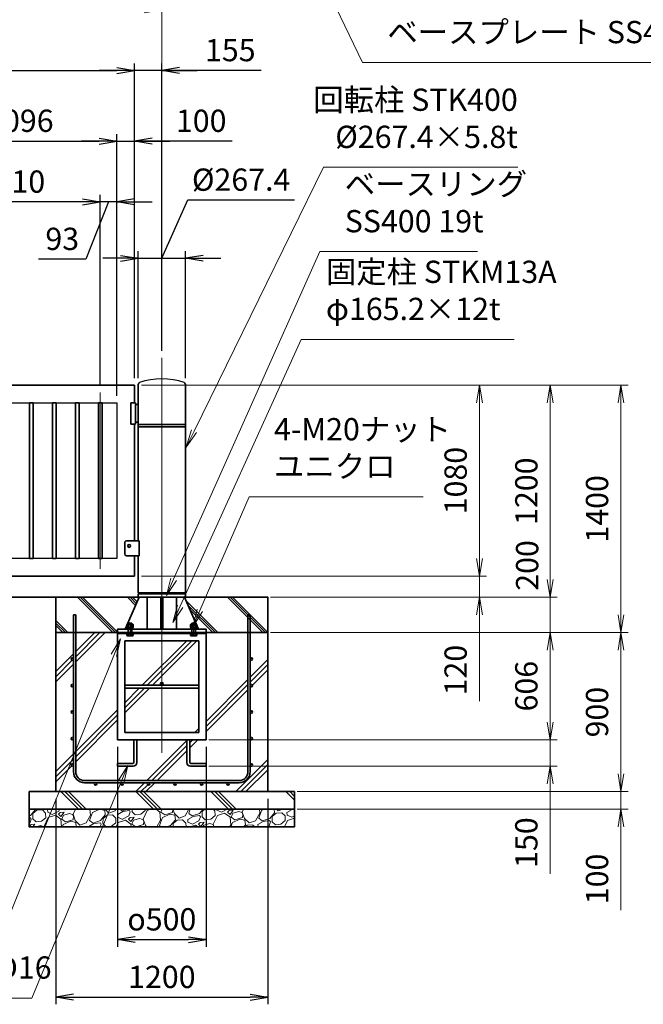
# Model space of a CAD drawing. Units: millimetres. Extents: x 0 to 23760, y 0 to 16800.
# Drawn here: x 16705 to 20233, y 5651 to 11222 of the extents above; entities that cross this region are included whole.
import ezdxf

# ---------------------------------------------------------------- set-up
doc = ezdxf.new("R2010")
doc.units = ezdxf.units.MM
doc.header["$PDMODE"] = 35
doc.linetypes.add('AM_ISO08W050', pattern=[18, 12, -1.5, 3, -1.5])
doc.layers.add('ねじ', color=8, linetype='Continuous')
for name, color, linetype, lineweight in [('ハッチング', 8, 'Continuous', 13), ('外形線', 7, 'Continuous', 35), ('寸法線', 4, 'Continuous', 18), ('細線', 2, 'Continuous', 35), ('軸線', 200, 'AM_ISO08W050', 15)]:
    doc.layers.add(name, color=color, linetype=linetype, lineweight=lineweight)
doc.styles.add('ACISOTS', font='simplex.shx', dxfattribs={"width": 0.8, "bigfont": 'bigfont.shx'})
doc.styles.get("Standard").update_dxf_attribs({"font": 'romans.shx', "width": 0.8, "bigfont": 'bigfont.shx'})
doc.dimstyles.new('AM_ISO$0', dxfattribs={"dimtxt": 3.15, "dimasz": 2.5, "dimexe": 1, "dimexo": 1, "dimgap": 1.4, "dimtad": 1, "dimdsep": 46, "dimtxsty": 'ACISOTS', "dimblk": 'OPEN', "dimcen": 0, "dimclrd": 256, "dimclre": 256, "dimclrt": 254, "dimazin": 2, "dimtp": 0.1, "dimtm": 0.1, "dimtfac": 0.71, "dimtix": 1, "dimtmove": 1, "dimatfit": 3, "dimldrblk": 'OPEN', "dimfxl": 0, "dimlwd": -1, "dimlwe": -1, "dimarcsym": 0})
doc.dimstyles.new('ヒガノ', dxfattribs={"dimscale": 0, "dimtxt": 3.15, "dimasz": 2.5, "dimexe": 1, "dimexo": 1, "dimgap": 1.3, "dimtad": 3, "dimdsep": 46, "dimtxsty": 'Standard', "dimblk1": 'OPEN', "dimblk2": 'OPEN', "dimsah": 1, "dimcen": 0, "dimdle": 1, "dimclrd": 4, "dimclre": 256, "dimclrt": 254, "dimadec": 0, "dimazin": 0, "dimtfac": 1, "dimtix": 1, "dimtmove": 1, "dimatfit": 1, "dimldrblk": 'OPEN', "dimfxl": 0, "dimtolj": 1, "dimarcsym": 0})
doc.dimstyles.new('ヒガノ$0', dxfattribs={"dimscale": 0, "dimtxt": 3.15, "dimasz": 3, "dimexe": 1.5, "dimexo": 0, "dimgap": 1.3, "dimtad": 3, "dimdsep": 46, "dimtxsty": 'Standard', "dimblk": 'OPEN', "dimblk1": 'OPEN', "dimblk2": 'OPEN', "dimsah": 1, "dimcen": 0, "dimdle": 1, "dimclrd": 256, "dimclre": 256, "dimclrt": 256, "dimadec": 0, "dimazin": 0, "dimtfac": 1, "dimtmove": 0, "dimatfit": 1, "dimldrblk": 'OPEN', "dimfxl": 0, "dimtolj": 1, "dimarcsym": 0})

# ---------------------------------------------------------------- blocks, each defined once
blk = doc.blocks.new('_Open')
at = {"color": 0, "linetype": 'ByBlock', "lineweight": -2}
for p, q in [((-1, 0.167), (0, 0)), ((-1, -0.167), (0, 0)), ((0, 0), (-1, 0))]:
    blk.add_line(p, q, dxfattribs=at)
blk = doc.blocks.new('*D348')
at = {"layer": 'Defpoints', "color": 0, "lineweight": 9}
for p in [(17354, 8074), (19306.2, 8074), (18084, 7954)]:
    blk.add_point(p, dxfattribs=at)
at = {"layer": '寸法線'}
for p, q in [((19306.2, 8174), (19306.2, 8274)), ((17394, 8074), (19346.2, 8074)), ((19306.2, 7954), (19306.2, 8074)), ((19306.2, 7954), (19306.2, 8074)), ((18124, 7954), (19346.2, 7954)), ((19306.2, 7365.6), (19306.2, 7954)), ((19306.2, 7854), (19306.2, 7754))]:
    blk.add_line(p, q, dxfattribs=at)
at = {"layer": '寸法線', "xscale": 100, "yscale": 100, "zscale": 100}
for p, rotation in [((19306.2, 8074), 270), ((19306.2, 7954), 90)]:
    blk.add_blockref('_Open', p, dxfattribs=dict(at, rotation=rotation))
at = {"layer": '寸法線', "color": 254, "insert": (19187.2, 7541.6), "char_height": 126, "attachment_point": 5, "rotation": 90, "style": 'ACISOTS'}
blk.add_mtext('120', dxfattribs=at)
blk = doc.blocks.new('*D349')
at = {"layer": 'Defpoints', "color": 0, "lineweight": 9}
for p in [(17354, 9154), (19306.2, 9154), (17354, 8074)]:
    blk.add_point(p, dxfattribs=at)
at = {"layer": '寸法線'}
for p, q in [((17394, 9154), (19346.2, 9154)), ((19306.2, 8174), (19306.2, 9054)), ((17394, 8074), (19346.2, 8074))]:
    blk.add_line(p, q, dxfattribs=at)
at = {"layer": '寸法線', "xscale": 100, "yscale": 100, "zscale": 100}
for p, rotation in [((19306.2, 9154), 90), ((19306.2, 8074), 270)]:
    blk.add_blockref('_Open', p, dxfattribs=dict(at, rotation=rotation))
at = {"layer": '寸法線', "color": 254, "insert": (19187.2, 8614), "char_height": 126, "attachment_point": 5, "rotation": 90, "style": 'ACISOTS'}
blk.add_mtext('1080', dxfattribs=at)
blk = doc.blocks.new('*D350')
at = {"layer": 'Defpoints', "color": 0, "lineweight": 9}
for p in [(18084, 7754), (17734, 7148), (19706.2, 7148)]:
    blk.add_point(p, dxfattribs=at)
at = {"layer": '寸法線'}
for p, q in [((18124, 7754), (19746.2, 7754)), ((19706.2, 7654), (19706.2, 7248)), ((17774, 7148), (19746.2, 7148))]:
    blk.add_line(p, q, dxfattribs=at)
at = {"layer": '寸法線', "xscale": 100, "yscale": 100, "zscale": 100}
for p, rotation in [((19706.2, 7754), 90), ((19706.2, 7148), 270)]:
    blk.add_blockref('_Open', p, dxfattribs=dict(at, rotation=rotation))
at = {"layer": '寸法線', "color": 254, "insert": (19587.2, 7451), "char_height": 126, "attachment_point": 5, "rotation": 90, "style": 'ACISOTS'}
blk.add_mtext('606', dxfattribs=at)
blk = doc.blocks.new('*D351')
at = {"layer": 'Defpoints', "color": 0, "lineweight": 9}
for p in [(17734, 7148), (17734, 6998), (19706.2, 6998)]:
    blk.add_point(p, dxfattribs=at)
at = {"layer": '寸法線'}
for p, q in [((19706.2, 7248), (19706.2, 7348)), ((17774, 7148), (19746.2, 7148)), ((19706.2, 7148), (19706.2, 6998)), ((19706.2, 7148), (19706.2, 6998)), ((17774, 6998), (19746.2, 6998)), ((19706.2, 6389.7), (19706.2, 6998)), ((19706.2, 6898), (19706.2, 6798))]:
    blk.add_line(p, q, dxfattribs=at)
at = {"layer": '寸法線', "xscale": 100, "yscale": 100, "zscale": 100}
for p, rotation in [((19706.2, 7148), 270), ((19706.2, 6998), 90)]:
    blk.add_blockref('_Open', p, dxfattribs=dict(at, rotation=rotation))
at = {"layer": '寸法線', "color": 254, "insert": (19587.2, 6565.7), "char_height": 126, "attachment_point": 5, "rotation": 90, "style": 'ACISOTS'}
blk.add_mtext('150', dxfattribs=at)
blk = doc.blocks.new('*D358')
at = {"layer": 'Defpoints', "color": 0, "lineweight": 9}
for p in [(17254, 10535), (16158, 9054), (17254, 9054)]:
    blk.add_point(p, dxfattribs=at)
at = {"layer": '寸法線', "lineweight": -2}
for p, q in [((16158, 9094), (16158, 10575)), ((17254, 9094), (17254, 10575))]:
    blk.add_line(p, q, dxfattribs=at)
at = {"layer": '寸法線', "color": 4, "lineweight": -2}
blk.add_line((16258, 10535), (17154, 10535), dxfattribs=at)
at = {"layer": '寸法線', "color": 4, "lineweight": -2, "xscale": 100, "yscale": 100, "zscale": 100, "rotation": 180}
blk.add_blockref('_Open', (16158, 10535), dxfattribs=at)
at = {"layer": '寸法線', "color": 4, "lineweight": -2, "xscale": 100, "yscale": 100, "zscale": 100}
blk.add_blockref('_Open', (17254, 10535), dxfattribs=at)
at = {"layer": '寸法線', "color": 254, "insert": (16706, 10650), "char_height": 126, "attachment_point": 5}
blk.add_mtext('\\A1;1096', dxfattribs=at)
blk = doc.blocks.new('*D359')
at = {"layer": 'Defpoints', "color": 0, "lineweight": 9}
for p in [(17354, 10535), (17354, 9154), (17254, 9054)]:
    blk.add_point(p, dxfattribs=at)
at = {"layer": '寸法線', "color": 4, "lineweight": -2}
for p, q in [((17154, 10535), (17054, 10535)), ((17254, 10535), (17354, 10535)), ((17254, 10535), (17354, 10535)), ((17906, 10535), (17354, 10535)), ((17454, 10535), (17554, 10535))]:
    blk.add_line(p, q, dxfattribs=at)
at = {"layer": '寸法線', "lineweight": -2}
for p, q in [((17254, 9094), (17254, 10575)), ((17354, 9194), (17354, 10575))]:
    blk.add_line(p, q, dxfattribs=at)
at = {"layer": '寸法線', "color": 4, "lineweight": -2, "xscale": 100, "yscale": 100, "zscale": 100}
blk.add_blockref('_Open', (17254, 10535), dxfattribs=at)
at = {"layer": '寸法線', "color": 4, "lineweight": -2, "xscale": 100, "yscale": 100, "zscale": 100, "rotation": 180}
blk.add_blockref('_Open', (17354, 10535), dxfattribs=at)
at = {"layer": '寸法線', "color": 254, "insert": (17731.6, 10650), "char_height": 126, "attachment_point": 5}
blk.add_mtext('\\A1;100', dxfattribs=at)
blk = doc.blocks.new('*D360')
at = {"layer": 'Defpoints', "color": 0, "lineweight": 9}
for p in [(17161, 10190.8), (17161, 9113), (17254, 9054)]:
    blk.add_point(p, dxfattribs=at)
at = {"layer": '寸法線', "lineweight": -2}
for p, q in [((17161, 9153), (17161, 10230.8)), ((17254, 9094), (17254, 10230.8))]:
    blk.add_line(p, q, dxfattribs=at)
at = {"layer": '寸法線', "color": 4, "lineweight": -2}
for p, q in [((17061, 10190.8), (16961, 10190.8)), ((17207.5, 10190.8), (17079.3, 9866.8)), ((17254, 10190.8), (17161, 10190.8)), ((17254, 10190.8), (17161, 10190.8)), ((17354, 10190.8), (17454, 10190.8)), ((17079.3, 9866.8), (16812.1, 9866.8))]:
    blk.add_line(p, q, dxfattribs=at)
at = {"layer": '寸法線', "color": 4, "lineweight": -2, "xscale": 100, "yscale": 100, "zscale": 100}
blk.add_blockref('_Open', (17161, 10190.8), dxfattribs=at)
at = {"layer": '寸法線', "color": 4, "lineweight": -2, "xscale": 100, "yscale": 100, "zscale": 100, "rotation": 180}
blk.add_blockref('_Open', (17254, 10190.8), dxfattribs=at)
at = {"layer": '寸法線', "color": 254, "insert": (16945.7, 9981.8), "char_height": 126, "attachment_point": 5}
blk.add_mtext('\\A1;93', dxfattribs=at)
blk = doc.blocks.new('*D361')
at = {"layer": 'Defpoints', "color": 0, "lineweight": 9}
for p in [(16251, 10190.8), (16251, 9113), (17161, 9113)]:
    blk.add_point(p, dxfattribs=at)
at = {"layer": '寸法線', "lineweight": -2}
for p, q in [((16251, 9153), (16251, 10230.8)), ((17161, 9153), (17161, 10230.8))]:
    blk.add_line(p, q, dxfattribs=at)
at = {"layer": '寸法線', "color": 4, "lineweight": -2}
blk.add_line((17061, 10190.8), (16351, 10190.8), dxfattribs=at)
at = {"layer": '寸法線', "color": 4, "lineweight": -2, "xscale": 100, "yscale": 100, "zscale": 100, "rotation": 180}
blk.add_blockref('_Open', (16251, 10190.8), dxfattribs=at)
at = {"layer": '寸法線', "color": 4, "lineweight": -2, "xscale": 100, "yscale": 100, "zscale": 100}
blk.add_blockref('_Open', (17161, 10190.8), dxfattribs=at)
at = {"layer": '寸法線', "color": 254, "insert": (16706, 10305.8), "char_height": 126, "attachment_point": 5}
blk.add_mtext('\\A1;910', dxfattribs=at)
blk = doc.blocks.new('*D363')
at = {"layer": 'Defpoints', "color": 0, "lineweight": 9}
for p in [(17354, 10935), (11354, 9154), (17354, 9154)]:
    blk.add_point(p, dxfattribs=at)
at = {"layer": '寸法線', "lineweight": -2}
for p, q in [((11354, 9194), (11354, 10975)), ((17354, 9194), (17354, 10975))]:
    blk.add_line(p, q, dxfattribs=at)
at = {"layer": '寸法線', "color": 4, "lineweight": -2}
blk.add_line((11454, 10935), (17254, 10935), dxfattribs=at)
at = {"layer": '寸法線', "color": 4, "lineweight": -2, "xscale": 100, "yscale": 100, "zscale": 100, "rotation": 180}
blk.add_blockref('_Open', (11354, 10935), dxfattribs=at)
at = {"layer": '寸法線', "color": 4, "lineweight": -2, "xscale": 100, "yscale": 100, "zscale": 100}
blk.add_blockref('_Open', (17354, 10935), dxfattribs=at)
at = {"layer": '寸法線', "color": 254, "insert": (14354, 11050), "char_height": 126, "attachment_point": 5}
blk.add_mtext('\\A1;6000', dxfattribs=at)
blk = doc.blocks.new('*D364')
at = {"layer": 'Defpoints', "color": 0, "lineweight": 9}
for p in [(17354, 10935), (17509, 9308.5), (17354, 9154)]:
    blk.add_point(p, dxfattribs=at)
at = {"layer": '寸法線', "color": 4, "lineweight": -2}
for p, q in [((17254, 10935), (17154, 10935)), ((17509, 10935), (17354, 10935)), ((17509, 10935), (17354, 10935)), ((18070.5, 10935), (17509, 10935)), ((17609, 10935), (17709, 10935))]:
    blk.add_line(p, q, dxfattribs=at)
at = {"layer": '寸法線', "lineweight": -2}
for p, q in [((17354, 9194), (17354, 10975)), ((17509, 9348.5), (17509, 10975))]:
    blk.add_line(p, q, dxfattribs=at)
at = {"layer": '寸法線', "color": 4, "lineweight": -2, "xscale": 100, "yscale": 100, "zscale": 100}
blk.add_blockref('_Open', (17354, 10935), dxfattribs=at)
at = {"layer": '寸法線', "color": 4, "lineweight": -2, "xscale": 100, "yscale": 100, "zscale": 100, "rotation": 180}
blk.add_blockref('_Open', (17509, 10935), dxfattribs=at)
at = {"layer": '寸法線', "color": 254, "insert": (17896.1, 11050), "char_height": 126, "attachment_point": 5}
blk.add_mtext('\\A1;155', dxfattribs=at)
blk = doc.blocks.new('*D365')
at = {"layer": 'Defpoints', "color": 0, "lineweight": 9}
for p in [(17259, 7148), (17759, 7148), (17759, 6016.5)]:
    blk.add_point(p, dxfattribs=at)
at = {"layer": '寸法線', "lineweight": -2}
for p, q in [((17259, 7108), (17259, 5976.5)), ((17759, 7108), (17759, 5976.5))]:
    blk.add_line(p, q, dxfattribs=at)
at = {"layer": '寸法線', "color": 4, "lineweight": -2}
blk.add_line((17359, 6016.5), (17659, 6016.5), dxfattribs=at)
at = {"layer": '寸法線', "color": 4, "lineweight": -2, "xscale": 100, "yscale": 100, "zscale": 100, "rotation": 180}
blk.add_blockref('_Open', (17259, 6016.5), dxfattribs=at)
at = {"layer": '寸法線', "color": 4, "lineweight": -2, "xscale": 100, "yscale": 100, "zscale": 100}
blk.add_blockref('_Open', (17759, 6016.5), dxfattribs=at)
at = {"layer": '寸法線', "color": 254, "insert": (17509, 6131.5), "char_height": 126, "attachment_point": 5}
blk.add_mtext('\\A1;{\\Famgdt;o}500', dxfattribs=at)
blk = doc.blocks.new('*D366')
at = {"layer": 'Defpoints', "color": 0, "lineweight": 9}
for p in [(16909, 6854), (18109, 6854), (18109, 5690.7)]:
    blk.add_point(p, dxfattribs=at)
at = {"layer": '寸法線', "lineweight": -2}
for p, q in [((16909, 6814), (16909, 5650.7)), ((18109, 6814), (18109, 5650.7))]:
    blk.add_line(p, q, dxfattribs=at)
at = {"layer": '寸法線', "color": 4, "lineweight": -2}
blk.add_line((17009, 5690.7), (18009, 5690.7), dxfattribs=at)
at = {"layer": '寸法線', "color": 4, "lineweight": -2, "xscale": 100, "yscale": 100, "zscale": 100, "rotation": 180}
blk.add_blockref('_Open', (16909, 5690.7), dxfattribs=at)
at = {"layer": '寸法線', "color": 4, "lineweight": -2, "xscale": 100, "yscale": 100, "zscale": 100}
blk.add_blockref('_Open', (18109, 5690.7), dxfattribs=at)
at = {"layer": '寸法線', "color": 254, "insert": (17509, 5805.7), "char_height": 126, "attachment_point": 5}
blk.add_mtext('\\A1;1200', dxfattribs=at)
blk = doc.blocks.new('*S291')
at = {"layer": '寸法線', "linetype": 'Continuous'}
for p, q in [((-15260.1, 2727859.2), (-15312.9, 2727772.7)), ((-15297.4, 2727766.4), (-15260.1, 2727859.2)), ((-15282, 2727760.2), (-15260.1, 2727859.2))]:
    blk.add_line(p, q, dxfattribs=at)
at = {"layer": '寸法線'}
for p, q in [((-15946.8, 2726154.9), (-15297.4, 2727766.4)), ((-17402, 2726154.9), (-15946.8, 2726154.9))]:
    blk.add_line(p, q, dxfattribs=at)
at = {"layer": '寸法線', "color": 254, "insert": (-17402, 2726224.9), "char_height": 126, "attachment_point": 7, "style": 'ACISOTS'}
blk.add_mtext('ベースアンカー\\PSS400 L5×40×40', dxfattribs=at)
blk = doc.blocks.new('*D322')
at = {"layer": 'Defpoints', "color": 0, "lineweight": 9}
for p in [(17354, 9154), (19706.2, 9154), (18084, 7954)]:
    blk.add_point(p, dxfattribs=at)
at = {"layer": '寸法線'}
for p, q in [((17394, 9154), (19746.2, 9154)), ((19706.2, 8054), (19706.2, 9054)), ((18124, 7954), (19746.2, 7954))]:
    blk.add_line(p, q, dxfattribs=at)
at = {"layer": '寸法線', "xscale": 100, "yscale": 100, "zscale": 100}
for p, rotation in [((19706.2, 9154), 90), ((19706.2, 7954), 270)]:
    blk.add_blockref('_Open', p, dxfattribs=dict(at, rotation=rotation))
at = {"layer": '寸法線', "color": 254, "insert": (19587.2, 8554), "char_height": 126, "attachment_point": 5, "rotation": 90, "style": 'ACISOTS'}
blk.add_mtext('1200', dxfattribs=at)
blk = doc.blocks.new('*D323')
at = {"layer": 'Defpoints', "color": 0, "lineweight": 9}
for p in [(18084, 7954), (19706.2, 7954), (18084, 7754)]:
    blk.add_point(p, dxfattribs=at)
at = {"layer": '寸法線'}
for p, q in [((19706.2, 8054), (19706.2, 8154)), ((18124, 7954), (19746.2, 7954)), ((19706.2, 7754), (19706.2, 7954)), ((18124, 7754), (19746.2, 7754)), ((19706.2, 7654), (19706.2, 7554))]:
    blk.add_line(p, q, dxfattribs=at)
at = {"layer": '寸法線', "xscale": 100, "yscale": 100, "zscale": 100}
for p, rotation in [((19706.2, 7954), 270), ((19706.2, 7754), 90)]:
    blk.add_blockref('_Open', p, dxfattribs=dict(at, rotation=rotation))
at = {"layer": '寸法線', "color": 254, "insert": (19591.8, 8133.8), "char_height": 126, "attachment_point": 5, "rotation": 90, "style": 'ACISOTS'}
blk.add_mtext('200', dxfattribs=at)
blk = doc.blocks.new('*D324')
at = {"layer": 'Defpoints', "color": 0, "lineweight": 9}
for p in [(17354, 9154), (20106.2, 9154), (18084, 7754)]:
    blk.add_point(p, dxfattribs=at)
at = {"layer": '寸法線'}
for p, q in [((17394, 9154), (20146.2, 9154)), ((20106.2, 7854), (20106.2, 9054)), ((18124, 7754), (20146.2, 7754))]:
    blk.add_line(p, q, dxfattribs=at)
at = {"layer": '寸法線', "xscale": 100, "yscale": 100, "zscale": 100}
for p, rotation in [((20106.2, 9154), 90), ((20106.2, 7754), 270)]:
    blk.add_blockref('_Open', p, dxfattribs=dict(at, rotation=rotation))
at = {"layer": '寸法線', "color": 254, "insert": (19987.2, 8454), "char_height": 126, "attachment_point": 5, "rotation": 90, "style": 'ACISOTS'}
blk.add_mtext('1400', dxfattribs=at)
blk = doc.blocks.new('*D325')
at = {"layer": 'Defpoints', "color": 0, "lineweight": 9}
for p in [(18084, 7754), (20106.2, 7754), (18234, 6854)]:
    blk.add_point(p, dxfattribs=at)
at = {"layer": '寸法線'}
for p, q in [((18124, 7754), (20146.2, 7754)), ((20106.2, 6954), (20106.2, 7654)), ((18274, 6854), (20146.2, 6854))]:
    blk.add_line(p, q, dxfattribs=at)
at = {"layer": '寸法線', "xscale": 100, "yscale": 100, "zscale": 100}
for p, rotation in [((20106.2, 7754), 90), ((20106.2, 6854), 270)]:
    blk.add_blockref('_Open', p, dxfattribs=dict(at, rotation=rotation))
at = {"layer": '寸法線', "color": 254, "insert": (19987.2, 7304), "char_height": 126, "attachment_point": 5, "rotation": 90, "style": 'ACISOTS'}
blk.add_mtext('900', dxfattribs=at)
blk = doc.blocks.new('*D326')
at = {"layer": 'Defpoints', "color": 0, "lineweight": 9}
for p in [(18234, 6854), (20106.2, 6854), (18234, 6754)]:
    blk.add_point(p, dxfattribs=at)
at = {"layer": '寸法線'}
for p, q in [((20106.2, 6954), (20106.2, 7054)), ((18274, 6854), (20146.2, 6854)), ((20106.2, 6754), (20106.2, 6854)), ((20106.2, 6754), (20106.2, 6854)), ((18274, 6754), (20146.2, 6754)), ((20106.2, 6184), (20106.2, 6754)), ((20106.2, 6654), (20106.2, 6554))]:
    blk.add_line(p, q, dxfattribs=at)
at = {"layer": '寸法線', "xscale": 100, "yscale": 100, "zscale": 100}
for p, rotation in [((20106.2, 6854), 270), ((20106.2, 6754), 90)]:
    blk.add_blockref('_Open', p, dxfattribs=dict(at, rotation=rotation))
at = {"layer": '寸法線', "color": 254, "insert": (19987.2, 6360), "char_height": 126, "attachment_point": 5, "rotation": 90, "style": 'ACISOTS'}
blk.add_mtext('100', dxfattribs=at)
blk = doc.blocks.new('*S297')
at = {"layer": '寸法線'}
for p, q in [((-14531.2, 2728663.7), (-14810.1, 2728020.4)), ((-13547.3, 2728663.7), (-14531.2, 2728663.7))]:
    blk.add_line(p, q, dxfattribs=at)
at = {"layer": '寸法線', "linetype": 'Continuous'}
for p, q in [((-14825.3, 2728027.1), (-14849.8, 2727928.7)), ((-14810.1, 2728020.4), (-14849.8, 2727928.7)), ((-14849.8, 2727928.7), (-14794.8, 2728013.8))]:
    blk.add_line(p, q, dxfattribs=at)
at = {"layer": '寸法線', "color": 254, "insert": (-14391.2, 2728733.7), "char_height": 126, "attachment_point": 7, "style": 'ACISOTS'}
blk.add_mtext('4-M20ナット\\Pユニクロ', dxfattribs=at)
blk = doc.blocks.new('*S298')
at = {"layer": '寸法線'}
for p, q in [((-14131.2, 2730050.9), (-14958.8, 2728197.1)), ((-13239.6, 2730050.9), (-14131.2, 2730050.9))]:
    blk.add_line(p, q, dxfattribs=at)
at = {"layer": '寸法線', "linetype": 'Continuous'}
for p, q in [((-14974, 2728203.8), (-14999.5, 2728105.7)), ((-14958.8, 2728197.1), (-14999.5, 2728105.7)), ((-14999.5, 2728105.7), (-14943.5, 2728190.3))]:
    blk.add_line(p, q, dxfattribs=at)
at = {"layer": '寸法線', "color": 254, "insert": (-13991.2, 2730120.9), "char_height": 126, "attachment_point": 7, "style": 'ACISOTS'}
blk.add_mtext('ベースリング\\PSS400 19t', dxfattribs=at)
blk = doc.blocks.new('*D328')
at = {"layer": 'Defpoints', "color": 0, "lineweight": 9}
for p in [(17509, 11278.4), (11231, 9308.5), (17509, 9308.5)]:
    blk.add_point(p, dxfattribs=at)
at = {"layer": '寸法線'}
for p, q in [((11231, 9348.5), (11231, 11318.4)), ((17509, 9348.5), (17509, 11318.4)), ((11331, 11278.4), (17409, 11278.4))]:
    blk.add_line(p, q, dxfattribs=at)
at = {"layer": '寸法線', "xscale": 100, "yscale": 100, "zscale": 100, "rotation": 180}
blk.add_blockref('_Open', (11231, 11278.4), dxfattribs=at)
at = {"layer": '寸法線', "xscale": 100, "yscale": 100, "zscale": 100}
blk.add_blockref('_Open', (17509, 11278.4), dxfattribs=at)
at = {"layer": '寸法線', "color": 254, "insert": (14370, 11397.4), "char_height": 126, "attachment_point": 5, "style": 'ACISOTS'}
blk.add_mtext('6278', dxfattribs=at)
blk = doc.blocks.new('*S300')
at = {"layer": '寸法線'}
for p, q in [((-14111.5, 2730528.1), (-14843.7, 2729034.5)), ((-13012.4, 2730528.1), (-14111.5, 2730528.1))]:
    blk.add_line(p, q, dxfattribs=at)
at = {"layer": '寸法線', "linetype": 'Continuous'}
for p, q in [((-14858.7, 2729041.9), (-14887.7, 2728944.8)), ((-14843.7, 2729034.5), (-14887.7, 2728944.8)), ((-14887.7, 2728944.8), (-14828.7, 2729027.2))]:
    blk.add_line(p, q, dxfattribs=at)
at = {"layer": '寸法線', "color": 254, "insert": (-13012.4, 2730598.1), "char_height": 126, "attachment_point": 9, "style": 'ACISOTS'}
blk.add_mtext('回転柱 STK400\u3000\\P%%c267.4×5.8t', dxfattribs=at)
blk = doc.blocks.new('*S301')
at = {"layer": '寸法線'}
for p, q in [((-14237.9, 2729554.3), (-14922.7, 2728044.3)), ((-13033.3, 2729554.3), (-14237.9, 2729554.3))]:
    blk.add_line(p, q, dxfattribs=at)
at = {"layer": '寸法線', "linetype": 'Continuous'}
for p, q in [((-14937.8, 2728051.2), (-14964, 2727953.2)), ((-14922.7, 2728044.3), (-14964, 2727953.2)), ((-14964, 2727953.2), (-14907.5, 2728037.4))]:
    blk.add_line(p, q, dxfattribs=at)
at = {"layer": '寸法線', "color": 254, "insert": (-14097.9, 2729624.3), "char_height": 126, "attachment_point": 7, "style": 'ACISOTS'}
blk.add_mtext('固定柱 STKM13A\\Pφ165.2×12t', dxfattribs=at)
blk = doc.blocks.new('PROFSP002KL356')
at = {"layer": 'ねじ'}
for p, q in [((3.9, 8.8), (0.8, 10)), ((3.9, 8.8), (60, 8.8)), ((3.9, -8.8), (0.8, -10)), ((3.9, -8.8), (60, -8.8))]:
    blk.add_line(p, q, dxfattribs=at)
at = {"layer": '外形線'}
for p, q in [((-12.5, 15), (-11.2, 17.3)), ((-12.5, 0), (-12.5, 15)), ((-12.5, 0), (-12.5, -15)), ((-11.2, 17.3), (-0.8, 17.3)), ((-0.8, 8.7), (-11.2, 8.7)), ((-0.8, 17.3), (-0.8, 0)), ((-0.8, 14.2), (0, 14.2)), ((-0.8, -17.3), (-0.8, 0)), ((0, 14.2), (0, 0)), ((0, -14.2), (0, 0)), ((0.8, 10), (58.8, 10)), ((3.9, 10), (3.9, 0)), ((3.9, -10), (3.9, 0)), ((58.8, 10), (58.8, 0)), ((58.8, 10), (60, 8.8)), ((58.8, -10), (58.8, 0)), ((60, 8.8), (60, 0)), ((60, -8.8), (60, 0)), ((-12.5, -15), (-11.2, -17.3)), ((-0.8, -8.7), (-11.2, -8.7)), ((-11.2, -17.3), (-0.8, -17.3)), ((-0.8, -14.2), (0, -14.2)), ((0.8, -10), (58.8, -10)), ((58.8, -10), (60, -8.8))]:
    blk.add_line(p, q, dxfattribs=at)
for centre, radius, start, end in [((-4.8, 13), 7.67, 145.6159, 214.3841), ((16.2, 0), 28.7, 162.4121, 197.5879), ((0.8, 10.8), 0.8, 180, 270), ((-4.8, -13), 7.67, 145.6159, 214.3841), ((0.8, -10.8), 0.8, 90, 180)]:
    blk.add_arc(centre, radius, start, end, dxfattribs=at)
at = {"layer": '軸線'}
blk.add_line((-15.4, 0), (62.9, 0), dxfattribs=at)
blk = doc.blocks.new('PROFSP002JR0R6')
at = {"layer": '外形線'}
for p, q in [((3, 17), (0, 17)), ((0, 17), (0, -17)), ((3, -17), (3, 17)), ((0, -17), (3, -17))]:
    blk.add_line(p, q, dxfattribs=at)
blk = doc.blocks.new('PROFSP002K2ZD6')
at = {"layer": '外形線'}
for p, q in [((0.2, 16), (0, 11.6)), ((0, 11.6), (0, 0)), ((0, 0.8), (6.2, 1.6)), ((0, -11.6), (0, 0)), ((0, -0.8), (6.2, 0)), ((0.7, 16.5), (0.2, 16)), ((3.1, 16.5), (0.7, 16.5)), ((0.7, 16.5), (0.7, 0.9)), ((5.5, 16.5), (3.1, 16.5)), ((6, 16), (5.5, 16.5)), ((5.5, 16.5), (5.5, 1.5)), ((6.2, 11.6), (6, 16)), ((6.2, 11.6), (6.2, 0)), ((6.2, -11.6), (6.2, 0)), ((0.2, -16), (0, -11.6)), ((0.7, -16.5), (0.2, -16)), ((0.7, -16.5), (0.7, -0.7)), ((3.1, -16.5), (0.7, -16.5)), ((5.5, -16.5), (3.1, -16.5)), ((5.5, -16.5), (5.5, -0.1)), ((6, -16), (5.5, -16.5)), ((6.2, -11.6), (6, -16))]:
    blk.add_line(p, q, dxfattribs=at)
blk = doc.blocks.new('PROFSP002KZWE6')
at = {"layer": '外形線'}
for p, q in [((0.8, 13.8), (0, 13.8)), ((0, 13.8), (0, 0)), ((0, -13.8), (0, 0)), ((9, 17.3), (0.8, 17.3)), ((0.8, 17.3), (0.8, 13.8)), ((0.8, 13.8), (0.8, 0)), ((16.7, 8.7), (0.8, 8.7)), ((16.7, 17.3), (9, 17.3)), ((18, 15), (16.7, 17.3)), ((18, 0), (18, 15)), ((0.8, -13.8), (0, -13.8)), ((0.8, -13.8), (0.8, 0)), ((16.7, -8.7), (0.8, -8.7)), ((0.8, -17.3), (0.8, -13.8)), ((9, -17.3), (0.8, -17.3)), ((16.7, -17.3), (9, -17.3)), ((18, -15), (16.7, -17.3)), ((18, 0), (18, -15))]:
    blk.add_line(p, q, dxfattribs=at)
for centre, radius, start, end in [((10.3, 13), 7.67, 325.6159, 34.3841), ((-10.7, 0), 28.7, 342.4121, 17.5879), ((10.3, -13), 7.67, 325.6159, 34.3841)]:
    blk.add_arc(centre, radius, start, end, dxfattribs=at)
blk = doc.blocks.new('fgdffhfhhg')
at = {"layer": 'ハッチング', "lineweight": 13}
h = blk.add_hatch(dxfattribs=at)
h.set_pattern_fill('JIS_RC_10', color=256, scale=20, angle=90)
h.set_pattern_definition([(135, (-11157.48, -79539.87), (-141.42136, -141.42136), []), (135, (-11157.48, -79525.37), (-141.42136, -141.42136), []), (135, (-11157.48, -79510.87), (-141.42136, -141.42136), [])])
edge = h.paths.add_edge_path()
edge.add_line((-128.7, 0), (-600, 0))
edge.add_line((-600, 0), (-600, -200))
edge.add_line((-600, -200), (-250, -200))
edge.add_line((-250, -200), (-250, -181))
edge.add_line((-250, -181), (-207.9, -181))
edge.add_line((-207.9, -181), (-197.3205, -156.8221))
edge.add_line((-197.3205, -156.8221), (-197.3205, -154.9026))
edge.add_ellipse((-192.9904, -161.4627), major_axis=(-5.4217, 5.4217), ratio=1, start_angle=-45, end_angle=-19.384158, ccw=False)
edge.add_line((-196.3295, -154.5572), (-128.7, 0))
h.paths.add_polyline_path([(143.8274, 0), (128.7, 0), (135.222, -14.905)])
h.paths.add_polyline_path([(276.4774, 0), (143.8274, 0), (135.222, -14.905), (192.4123, -145.6051), (217.7776, -101.6711)])
edge = h.paths.add_edge_path()
edge.add_line((600, 0), (276.4774, 0))
edge.add_line((276.4774, 0), (217.7776, -101.6711))
edge.add_line((217.7776, -101.6711), (192.4123, -145.6051))
edge.add_line((192.4123, -145.6051), (196.3313, -154.5613))
edge.add_ellipse((192.9904, -161.4627), major_axis=(5.4217, 5.4217), ratio=1, start_angle=10.6158651, end_angle=19.1688993, ccw=False)
edge.add_line((197.3205, -155.071), (197.3205, -162.7952))
edge.add_line((197.3205, -162.7952), (197.3205, -170.9952))
edge.add_line((197.3205, -170.9952), (193.85, -170.9952))
edge.add_line((193.85, -170.9952), (193.85, -171.8999))
edge.add_line((193.85, -171.8999), (196, -172))
edge.add_line((196, -172), (196.5, -172.5))
edge.add_line((196.5, -172.5), (196.5, -174.8976))
edge.add_line((196.5, -174.8976), (196.5, -178))
edge.add_line((196.5, -178), (197, -178))
edge.add_line((197, -178), (197, -181))
edge.add_line((197, -181), (190, -181))
edge.add_line((190, -181), (190, -200))
edge.add_line((190, -200), (600, -200))
edge.add_line((600, -200), (600, 0))
at = {"layer": 'ハッチング'}
h = blk.add_hatch(dxfattribs=at)
h.set_pattern_fill('JIS_RC_10', color=256, scale=40, style=0)
h.set_pattern_definition([(45, (-10993.5, -6792.93), (-282.843, 282.843), []), (45, (-10964.5, -6792.93), (-282.843, 282.843), []), (45, (-10935.5, -6792.93), (-282.843, 282.843), [])])
h.paths.add_polyline_path([(487, -200), (250, -200), (250, -206), (250, -806), (158, -806), (158, -885), (158, -935, 0.414213562), (163, -940), (250, -940), (250, -956), (162, -956, -0.414213562), (142, -936), (142, -886), (142, -806), (-142, -806), (-142, -886), (-142, -936, -0.414213562), (-162, -956), (-250, -956), (-250, -940), (-163, -940, 0.414213562), (-158, -935), (-158, -885), (-158, -806), (-250, -806), (-250, -206), (-250, -200), (-487, -200), (-487, -987, 0.414213562), (-437, -1037), (437, -1037, 0.414213562), (487, -987)], flags=17)
h.paths.add_polyline_path([(210, -246), (0, -246), (0, -482, -0.414213562), (8, -490, -0.414213562), (0, -498), (210, -498)], flags=16)
h.paths.add_polyline_path([(0, -246), (-210, -246), (-210, -498), (0, -498, -0.414213562), (-8, -490, -0.414213562), (0, -482)], flags=16)
h.paths.add_polyline_path([(-210, -514), (-210, -766), (0, -766), (0, -514)], flags=16)
h.paths.add_polyline_path([(210, -514), (0, -514), (0, -766), (210, -766)], flags=16)
h.paths.add_polyline_path([(500, -650), (500, -800, -1), (513, -800, -1), (500, -800), (500, -987, -0.414213562), (437, -1050), (375, -1050, -0.414213562), (381.5, -1056.5, -1), (368.5, -1056.5, -0.414213562), (375, -1050), (225, -1050, -0.414213562), (231.5, -1056.5, -1), (218.5, -1056.5, -0.414213562), (225, -1050), (75, -1050, -0.414213562), (81.5, -1056.5, -1), (68.5, -1056.5, -0.414213562), (75, -1050), (-75, -1050, -0.414213562), (-68.5, -1056.5, -1), (-81.5, -1056.5, -0.414213562), (-75, -1050), (-225, -1050, -0.414213562), (-218.5, -1056.5, -1), (-231.5, -1056.5, -0.414213562), (-225, -1050), (-375, -1050, -0.414213562), (-368.5, -1056.5, -1), (-381.5, -1056.5, -0.414213562), (-375, -1050), (-437, -1050, -0.414213562), (-500, -987), (-500, -950, -1), (-513, -950, -1), (-500, -950), (-500, -800, -1), (-513, -800, -1), (-500, -800), (-500, -650, -1), (-513, -650, -1), (-500, -650), (-500, -500, -1), (-513, -500, -1), (-500, -500), (-500, -350, -1), (-513, -350, -1), (-500, -350), (-500, -200), (-600, -200), (-600, -1100), (600, -1100), (600, -200), (500, -200), (500, -350, -1), (513, -350, -1), (500, -350), (500, -500, -1), (513, -500, -1), (500, -500), (500, -650, -1), (513, -650, -1)])
h = blk.add_hatch(dxfattribs=at)
h.set_pattern_fill('JIS_RC_10', color=256, scale=30, angle=90, style=0)
h.set_pattern_definition([(135, (-10993.5, -6792.93), (-212.132, -212.132), []), (135, (-10993.5, -6771.18), (-212.132, -212.132), []), (135, (-10993.5, -6749.43), (-212.132, -212.132), [])])
h.paths.add_polyline_path([(-750, -1100), (-750, -1200), (750, -1200), (750, -1100), (600, -1100)])
at = {"layer": 'ハッチング', "lineweight": 13}
h = blk.add_hatch(dxfattribs=at)
h.set_pattern_fill('GRAVEL', color=256, scale=7, angle=22.5)
h.set_pattern_definition([(250.512788, (-11107.249, -79326.614), (-701.7562187, -2022.720942), [23.9205, -2368.13385]), (207.469741, (-11115.228, -79349.164), (1903.1482516, 980.7591612), [41.04833, -4063.78342]), (155.010447, (-11151.649, -79368.099), (2391.1100663, -1126.512446), [28.9437, -2865.4306]), (289.773689, (-11198.702, -79435.701), (-1196.5565043, 3353.356732), [37.3803, -3700.65062]), (315.333654, (-11186.056, -79470.8775), (-1637.8222758, 1630.9837991), [36.65436, -3628.78654]), (19.773689, (-11159.987, -79496.645), (-3353.356732, -1196.5565043), [37.3803, -3700.65062]), (60.1942405, (-11124.811, -79483.999), (-1455.04400856, -2527.19229446), [49.43356, -4893.91807]), (94.755328, (-11100.239, -79441.1045), (-347.0440475, 4090.1349793), [46.67037, -4620.36796]), (143.929566, (-11104.108, -79394.595), (-2198.66073275, 1591.1262371), [37.5069, -3713.1882]), (197.736358, (-11134.425, -79372.511), (1874.964704, 584.1864758), [42.81993, -2098.1756]), (244.897438, (-11175.2095, -79385.556), (-1222.73711345, -2623.41696102), [55.37545, -5482.17408]), (161.314075, (-11035.399, -79369.983), (-1558.1071518, 509.3068855), [18.9003, -1871.1396]), (193.969234, (-11053.303, -79363.928), (2271.5373799, 556.0029242), [35.95774, -3559.82473]), (247.5, (-11088.2, -79372.61), (68.04111, -164.26578), [25.14465, -226.3025]), (225.69859, (-11107.86, -79357.66), (685.246676, 668.737133), [13.5409, -1340.54357]), (314.30141, (-11117.318, -79367.35), (-368.389124, 424.756228), [19.1496, -938.3327]), (53.463757, (-11103.943, -79381.055), (356.715114, 532.654905), [31.10238, -1005.64087]), (184.06505, (-11085.427, -79356.065), (396.572676, -28.183552), [22.4901, -539.76287]), (38.88954, (-11212.592, -79406.814), (1438.534466, 1173.2084854), [31.50616, -3119.11787]), (92.846176, (-11188.069, -79387.034), (91.3891334, -2079.0880468), [26.43193, -2616.7551]), (315.69859, (-11099.035, -79323.212), (-668.737133, 685.246676), [27.0816, -1327.00285]), (6.11046, (-11079.654, -79342.126), (-1846.7811516, -187.6138002), [31.50616, -3119.11787]), (1.943955, (-11170.407, -79508.659), (-957.411133, -11.6740096), [30.38246, -1488.7414]), (317.27514, (-11140.042, -79507.628), (-1569.7811622, 1466.7180175), [25.45705, -2520.25154]), (89.30141, (-11029.351, -79486.797), (-11.67401, 957.411133), [27.0816, -1327.00285]), (39.854025, (-11029.021, -79459.717), (-1863.2906942, -1541.5976092), [29.8048, -2950.6663]), (91.943955, (-11109.842, -79520.137), (11.6740096, -957.411133), [15.19123, -1503.93263]), (123.80993, (-11039.207, -79490.88), (-436.430238, 589.02201), [9.06602, -897.53965]), (188.463757, (-11044.25, -79483.347), (560.838457, 39.857562), [36.65436, -696.43382]), (208.509006, (-11080.507, -79488.742), (1574.6166945, 844.6769237), [33.9687, -3362.89554]), (326.19007, (-11097.82, -79395.84), (-300.34801, 260.490447), [25.64267, -615.42435]), (15.657227, (-11076.513, -79410.1075), (2928.6005035, 828.16738106), [44.76897, -4432.12063]), (83.445396, (-11033.406, -79398.025), (-180.7753236, -1422.0249233), [18.30558, -1812.25746]), (112.5, (-11031.32, -79379.84), (-232.3069, 96.22467), [10.668, -167.132]), (142.756437, (-11085.834, -79485.174), (1133.3509234, -877.6960091), [24.7007, -2445.37585]), (70.512788, (-11105.497, -79470.225), (701.7562187, 2022.720942), [47.841, -2344.21335]), (22.5, (-11089.54, -79425.12), (96.22467, 232.3069), [46.228, -131.572]), (347.804846, (-11046.829, -79407.434), (2118.945609, -469.4493223), [28.11267, -2783.15217]), (276.554604, (-11019.35, -79413.373), (107.898676, -725.104238), [25.88804, -1268.5155]), (230.145975, (-11016.395, -79439.0916), (-2440.6386942, -2935.43897985), [42.15016, -4172.8725]), (197.926079, (-11043.4066, -79471.4495), (-2203.4962657, -720.2687047), [44.59206, -4414.60925])])
h.paths.add_polyline_path([(-750, -1200), (750, -1200), (750, -1300), (-750, -1300)])
at = {"layer": '外形線'}
for p, q in [((-128.7, 0), (-207.9, -181)), ((-133.7, 0), (133.7, 0)), ((-82.6, 0), (-82.6, -181)), ((-6, -181), (-6, 0)), ((6, 0), (6, -181)), ((82.6, 0), (82.6, -181)), ((128.7, 0), (207.9, -181)), ((-250, -181), (-250, -200)), ((-250, -181), (250, -181)), ((250, -200), (-250, -200)), ((-250, -200), (-250, -206)), ((250, -200), (-250, -200)), ((-250, -200), (-250, -206)), ((-250, -206), (-250, -806)), ((250, -206), (-250, -206)), ((250, -200), (250, -181)), ((250, -200), (250, -206)), ((250, -200), (250, -206)), ((250, -806), (250, -206)), ((-210, -246), (-210, -766)), ((210, -246), (-210, -246)), ((210, -766), (210, -246)), ((210, -498), (-210, -498)), ((210, -514), (-210, -514)), ((-210, -766), (210, -766)), ((-250, -806), (250, -806)), ((-158, -806), (-158, -885)), ((-142, -886), (-142, -806)), ((142, -886), (142, -806)), ((158, -806), (158, -885)), ((-158, -885), (-158, -935)), ((-142, -886), (-142, -936)), ((142, -886), (142, -936)), ((158, -885), (158, -935)), ((-163, -940), (-250, -940)), ((-250, -940), (-250, -956)), ((163, -940), (250, -940)), ((250, -940), (250, -956)), ((-250, -956), (-162, -956)), ((250, -956), (162, -956))]:
    blk.add_line(p, q, dxfattribs=at)
for points in [[(-600, 0), (600, 0), (600, -200), (-600, -200)], [(600, -200), (-600, -200), (-600, -1100), (600, -1100)], [(-750, -1100), (750, -1100), (750, -1200), (-750, -1200)], [(-750, -1200), (750, -1200), (750, -1300), (-750, -1300)]]:
    blk.add_lwpolyline(points, close=True, dxfattribs=at)
blk.add_circle((0, -490), 8, dxfattribs=at)
for centre, radius, start, end in [((-163, -935), 5, 270, 0), ((-162, -936), 20, 270, 0), ((162, -936), 20, 180, 270), ((163, -935), 5, 180, 270)]:
    blk.add_arc(centre, radius, start, end, dxfattribs=at)
at = {"layer": '細線'}
for p, q in [((-500, -987), (-500, -100)), ((-500, -100), (-487, -100)), ((-487, -100), (-487, -987)), ((487, -987), (487, -100)), ((487, -100), (500, -100)), ((500, -100), (500, -987)), ((-437, -1037), (437, -1037)), ((437, -1050), (-437, -1050))]:
    blk.add_line(p, q, dxfattribs=at)
for centre in [(-506.5, -350), (506.5, -350), (-506.5, -500), (506.5, -500), (-506.5, -650), (506.5, -650), (-506.5, -800), (506.5, -800), (-506.5, -950), (506.5, -950), (-375, -1056.5), (-225, -1056.5), (-75, -1056.5), (75, -1056.5), (225, -1056.5), (375, -1056.5)]:
    blk.add_circle(centre, 6.5, dxfattribs=at)
for centre, radius, start, end in [((-437, -987), 63, 180, 270), ((-437, -987), 50, 180, 270), ((437, -987), 63, 270, 0), ((437, -987), 50, 270, 0)]:
    blk.add_arc(centre, radius, start, end, dxfattribs=at)
at = {"rotation": 89.99999999999999}
for name, p, zscale in [('PROFSP002KL356', (-180, -206), 0.6000000000000001), ('PROFSP002KZWE6', (-180, -171.7952), 0.7000000000000001), ('PROFSP002KL356', (180, -206), 0.6000000000000001), ('PROFSP002KZWE6', (180, -171.7952), 0.7000000000000001), ('PROFSP002JR0R6', (-180, -181), 0.7000000000000001), ('PROFSP002K2ZD6', (-180, -178), 0.7000000000000001), ('PROFSP002JR0R6', (180, -181), 0.7000000000000001), ('PROFSP002K2ZD6', (180, -178), 0.7000000000000001)]:
    blk.add_blockref(name, p, dxfattribs=dict(at, zscale=zscale))
blk = doc.blocks.new('*S303')
at = {"layer": '寸法線', "linetype": 'Continuous'}
for p, q in [((-14516.4, 2732417.7), (-14559.9, 2732507.7)), ((-14501.4, 2732424.9), (-14559.9, 2732507.7)), ((-14559.9, 2732507.7), (-14531.5, 2732410.4))]:
    blk.add_line(p, q, dxfattribs=at)
at = {"layer": '寸法線'}
for p, q in [((-13890.3, 2731120.8), (-14516.4, 2732417.7)), ((-12091.4, 2731120.8), (-13890.3, 2731120.8))]:
    blk.add_line(p, q, dxfattribs=at)
at = {"layer": '寸法線', "color": 254, "insert": (-13750.3, 2731190.8), "char_height": 126, "attachment_point": 7, "style": 'ACISOTS'}
blk.add_mtext('ベースプレート SS400 19t', dxfattribs=at)
blk = doc.blocks.new('*S308')
at = {"layer": '寸法線', "linetype": 'Continuous'}
for p, q in [((-15218.6, 2727142.7), (-15272.1, 2727056.6)), ((-15256.7, 2727050.3), (-15218.6, 2727142.7)), ((-15241.3, 2727043.9), (-15218.6, 2727142.7))]:
    blk.add_line(p, q, dxfattribs=at)
at = {"layer": '寸法線'}
for p, q in [((-15760.4, 2725827.6), (-15256.7, 2727050.3)), ((-17230, 2725827.6), (-15760.4, 2725827.6))]:
    blk.add_line(p, q, dxfattribs=at)
at = {"layer": '寸法線', "color": 254, "insert": (-17230, 2725897.6), "char_height": 126, "attachment_point": 7, "style": 'ACISOTS'}
blk.add_mtext('異形丸鋼 SD295 D16', dxfattribs=at)
blk = doc.blocks.new('*D432')
at = {"layer": 'Defpoints', "color": 0, "lineweight": 9}
for p in [(17642.7, 9871.8), (17375.3, 9154), (17642.7, 9154)]:
    blk.add_point(p, dxfattribs=at)
at = {"layer": '寸法線', "color": 4, "lineweight": -2}
for p, q in [((17509, 9871.8), (17656.1, 10201.8)), ((17656.1, 10201.8), (18259.3, 10201.8)), ((17275.3, 9871.8), (17175.3, 9871.8)), ((17375.3, 9871.8), (17642.7, 9871.8)), ((17375.3, 9871.8), (17642.7, 9871.8)), ((17742.7, 9871.8), (17842.7, 9871.8))]:
    blk.add_line(p, q, dxfattribs=at)
at = {"layer": '寸法線', "lineweight": -2}
for p, q in [((17375.3, 9194), (17375.3, 9911.8)), ((17642.7, 9194), (17642.7, 9911.8))]:
    blk.add_line(p, q, dxfattribs=at)
at = {"layer": '寸法線', "color": 4, "lineweight": -2, "xscale": 100, "yscale": 100, "zscale": 100}
blk.add_blockref('_Open', (17375.3, 9871.8), dxfattribs=at)
at = {"layer": '寸法線', "color": 4, "lineweight": -2, "xscale": 100, "yscale": 100, "zscale": 100, "rotation": 180}
blk.add_blockref('_Open', (17642.7, 9871.8), dxfattribs=at)
at = {"layer": '寸法線', "color": 254, "insert": (17957.7, 10316.8), "char_height": 126, "attachment_point": 5}
blk.add_mtext('\\A1;%%C267.4', dxfattribs=at)

msp = doc.modelspace()

# ---------------------------------------------------------------- linework, layer by layer
for p, q in [((11454.007, 9053.971), (17254.007, 9053.971)), ((17254.007, 9053.971), (17254.007, 8173.971)), ((17254.007, 8173.971), (11454.007, 8173.971))]:
    msp.add_line(p, q)
msp.add_arc((17509.007, 8776.198), 412.773, 72.0912, 107.9088)
at = {"layer": '外形線'}
for p, q in [((17354.007, 9153.971), (11354.007, 9153.971)), ((17354.007, 9153.971), (17354.007, 9053.971)), ((17375.307, 8273.971), (17375.307, 9153.971)), ((17642.707, 9153.971), (17642.707, 7978.971)), ((17334.007, 9053.971), (17360.007, 9053.971)), ((17334.007, 8933.971), (17334.007, 9053.971)), ((17360.007, 9053.971), (17360.007, 8933.971)), ((17375.307, 9043.971), (17360.007, 9043.971)), ((17360.007, 8933.971), (17334.007, 8933.971)), ((17360.007, 8943.971), (17375.307, 8943.971)), ((17299.007, 8263.971), (17299.007, 8198.971)), ((17381.507, 8273.971), (17309.007, 8273.971)), ((17381.507, 8188.971), (17381.507, 8273.971)), ((17309.007, 8188.971), (17381.507, 8188.971)), ((17354.007, 8188.971), (17354.007, 8073.971)), ((17375.307, 7978.971), (17375.307, 8188.971)), ((17642.707, 7978.971), (17375.307, 7978.971)), ((17642.707, 7972.971), (17375.307, 7972.971)), ((17375.307, 7972.971), (17375.307, 7953.971)), ((17426.407, 7972.971), (17426.407, 7978.971)), ((17591.607, 7978.971), (17591.607, 7972.971)), ((17642.707, 7953.971), (17642.707, 7972.971)), ((10631.007, 7953.971), (18109.007, 7953.971)), ((10631.007, 7953.971), (18084.157, 7953.971))]:
    msp.add_line(p, q, dxfattribs=at)
for points in [[(16761.007, 8173.971), (16781.007, 8173.971), (16781.007, 9053.971), (16761.007, 9053.971)], [(16891.007, 8173.971), (16911.007, 8173.971), (16911.007, 9053.971), (16891.007, 9053.971)], [(17021.007, 8173.971), (17041.007, 8173.971), (17041.007, 9053.971), (17021.007, 9053.971)], [(17151.007, 8173.971), (17171.007, 8173.971), (17171.007, 9053.971), (17151.007, 9053.971)]]:
    msp.add_lwpolyline(points, close=True, dxfattribs=at)
for points in [[(17354.007, 8933.971), (17354.007, 8273.971)], [(17354.007, 8073.971), (11354.007, 8073.971), (11354.007, 8521.471)]]:
    msp.add_lwpolyline(points, dxfattribs=at)
for centre, radius, start, end in [((17395.307, 9153.971), 20, 131.409622, 180), ((17622.707, 9153.971), 20, 0, 48.590378), ((17309.007, 8263.971), 10, 90, 180), ((17309.007, 8198.971), 10, 180, 270)]:
    msp.add_arc(centre, radius, start, end, dxfattribs=at)
at = {"layer": '細線'}
for p, q in [((17642.707, 8930.971), (17375.307, 8930.971)), ((17642.707, 8918.971), (17375.307, 8918.971))]:
    msp.add_line(p, q, dxfattribs=at)
msp.add_circle((17324.007, 8243.971), 8, dxfattribs=at)
at = {"layer": '軸線'}
for p, q in [((17509.007, 9308.545), (17509.007, 7074.501)), ((17161.007, 9112.971), (17161.007, 8114.971))]:
    msp.add_line(p, q, dxfattribs=at)

# ---------------------------------------------------------------- block references
at = {"layer": '外形線'}
msp.add_blockref('fgdffhfhhg', (17509.007, 7953.971), dxfattribs=at)
at = {"layer": '寸法線'}
for name in ['*S303', '*S300', '*S298', '*S301', '*S297', '*S291', '*S308']:
    msp.add_blockref(name, (32534.748, -2720141.35), dxfattribs=at)

# ---------------------------------------------------------------- dimensions: what is measured, and where the dimension line sits
for base, p1, p2, dimstyle, picture, middle in [((17509.007, 11278.423), (11231.007, 9308.545), (17509.007, 9308.545), 'AM_ISO$0', '*D328', (14370.007, 11397.423)), ((17354.007, 10935.006), (11354.007, 9153.971), (17354.007, 9153.971), 'ヒガノ', '*D363', (14354.007, 11050.006)), ((17254.007, 10535.006), (16158.007, 9053.971), (17254.007, 9053.971), 'ヒガノ', '*D358', (16706.007, 10650.006)), ((16251.007, 10190.764), (17161.007, 9112.971), (16251.007, 9112.971), 'ヒガノ', '*D361', (16706.007, 10305.764)), ((18109.007, 5690.651), (16909.007, 6853.971), (18109.007, 6853.971), 'ヒガノ', '*D366', (17509.007, 5805.651))]:
    dim = msp.add_linear_dim(base=base, p1=p1, p2=p2, dimstyle=dimstyle, override={"dimscale": 40}, dxfattribs=at)
    dim.commit()
    dim.dimension.update_dxf_attribs({"geometry": picture, "text_midpoint": middle})
for base, p1, p2, picture, middle in [((17354.007, 10935.006), (17509.007, 9308.545), (17354.007, 9153.971), '*D364', (17896.13, 10999.047)), ((17354.007, 10535.006), (17254.007, 9053.971), (17354.007, 9153.971), '*D359', (17731.56, 10614.181)), ((17161.007, 10190.764), (17254.007, 9053.971), (17161.007, 9112.971), '*D360', (17027.326, 9866.777))]:
    dim = msp.add_linear_dim(base=base, p1=p1, p2=p2, dimstyle='ヒガノ', override={"dimscale": 40}, dxfattribs=at)
    dim.commit()
    dim.dimension.update_dxf_attribs({"geometry": picture, "text_midpoint": middle, "dimtype": 160})
dim = msp.add_linear_dim(base=(17642.707, 9871.776), p1=(17375.307, 9153.971), p2=(17642.707, 9153.971), text='%%C<>', dimstyle='ヒガノ$0', override={"dimscale": 40, "dimasz": 2.5, "dimexe": 1, "dimexo": 1, "dimclrd": 4, "dimclrt": 254, "dimtix": 1, "dimtmove": 1}, dxfattribs=at)
dim.commit()
dim.dimension.update_dxf_attribs({"geometry": '*D432', "text_midpoint": (17708.138, 10201.763), "dimtype": 160})
for base, p1, p2, picture, middle in [((19306.234, 9153.971), (17354.007, 8073.971), (17354.007, 9153.971), '*D349', (19187.234, 8613.971)), ((19706.234, 9153.971), (18084.007, 7953.971), (17354.007, 9153.971), '*D322', (19587.234, 8553.971)), ((20106.234, 9153.971), (18084.007, 7753.971), (17354.007, 9153.971), '*D324', (19987.234, 8453.971)), ((19706.234, 7147.971), (18084.007, 7753.971), (17734.007, 7147.971), '*D350', (19587.234, 7450.971)), ((20106.234, 7753.971), (18234.007, 6853.971), (18084.007, 7753.971), '*D325', (19987.234, 7303.971))]:
    dim = msp.add_linear_dim(base=base, p1=p1, p2=p2, angle=90, dimstyle='AM_ISO$0', override={"dimscale": 40}, dxfattribs=at)
    dim.commit()
    dim.dimension.update_dxf_attribs({"geometry": picture, "text_midpoint": middle})
for base, p1, p2, override, picture, middle in [((19306.234, 8073.971), (18084.007, 7953.971), (17354.007, 8073.971), {"dimscale": 40}, '*D348', (19188.646, 7541.613)), ((19706.234, 7953.971), (18084.007, 7753.971), (18084.007, 7953.971), {"dimscale": 40, "dimtmove": 2}, '*D323', (19591.813, 8133.803)), ((19706.234, 6997.971), (17734.007, 7147.971), (17734.007, 6997.971), {"dimscale": 40}, '*D351', (19572.808, 6565.68)), ((20106.234, 6853.971), (18234.007, 6753.971), (18234.007, 6853.971), {"dimscale": 40}, '*D326', (19995.839, 6359.974))]:
    dim = msp.add_linear_dim(base=base, p1=p1, p2=p2, angle=90, dimstyle='AM_ISO$0', override=override, dxfattribs=at)
    dim.commit()
    dim.dimension.update_dxf_attribs({"geometry": picture, "text_midpoint": middle, "dimtype": 160})
dim = msp.add_linear_dim(base=(17759.007, 6016.469), p1=(17259.007, 7147.971), p2=(17759.007, 7147.971), text='{\\Famgdt;o}<>', dimstyle='ヒガノ', override={"dimscale": 40, "dimpost": '<>'}, dxfattribs=at)
dim.commit()
dim.dimension.update_dxf_attribs({"geometry": '*D365', "text_midpoint": (17509.007, 6131.469)})

doc.saveas('drawing.dxf')
